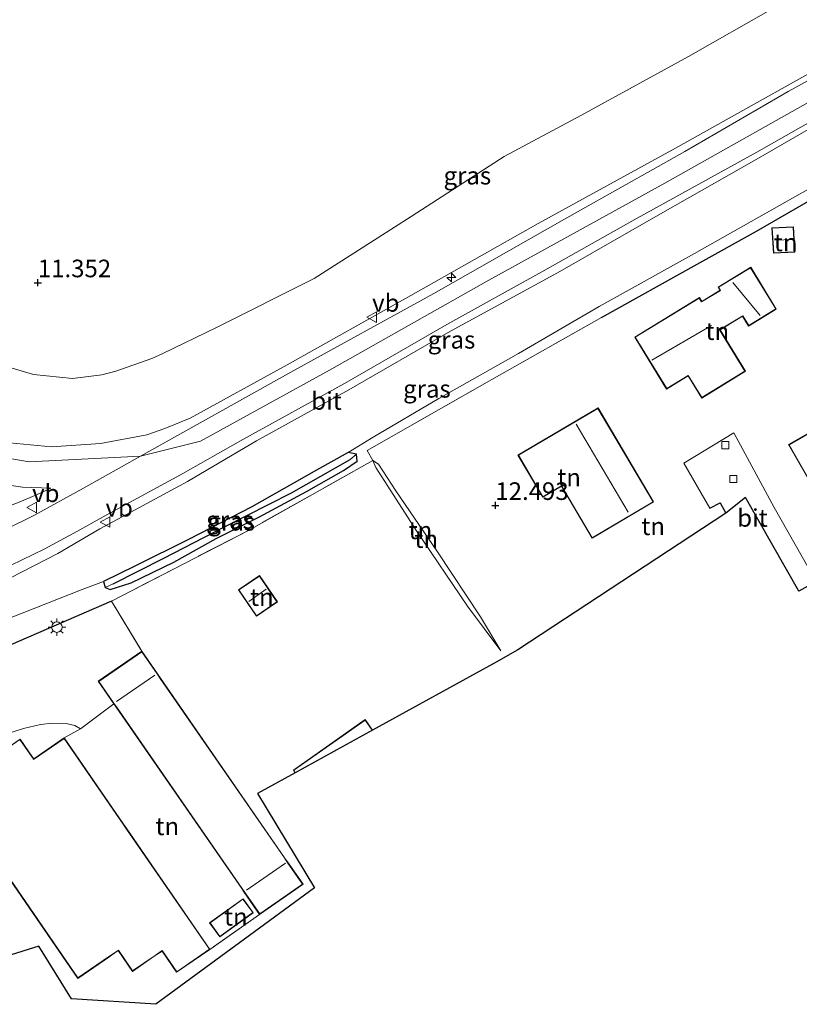
# Model space of a CAD drawing. Units: metres. Extents: x 189994 to 200000, y 406249 to 412503.
# Drawn here: x 193620 to 193731, y 407372 to 407512 of the extents above; entities that cross this region are included whole.
import ezdxf
from ezdxf.enums import TextEntityAlignment as Align

# ---------------------------------------------------------------- set-up
doc = ezdxf.new("R2010")
doc.units = ezdxf.units.M
doc.linetypes.add('IE-TERREINAFSCHEIDING', pattern=[10, 8, -2])
doc.layers.get('0').update_dxf_attribs({"lineweight": 25})
for name, color, linetype, lineweight in [('B-ME-AL-OVERIG-S-B1', 7, 'Continuous', 18), ('B-ME-GR-BOOM-GV-B6', 93, 'Continuous', 18), ('B-ME-GW-KRUINLIJN-L-B1', 93, 'Continuous', 18), ('B-ME-GW-TEENLIJN-L-B1', 93, 'Continuous', 18), ('B-ME-IE-GRASLAND-GV-B6', 93, 'Continuous', 18), ('B-ME-IE-GRONDWERKLIJN-GROND_INGERICHT-GV-B6', 253, 'Continuous', 18), ('B-ME-IE-HULPGEOMETRIE-L-B1', 53, 'Continuous', 18), ('B-ME-IE-MEUBILAIR_WEGMEUBILAIR-LICHTMAST-S-B1', 8, 'Continuous', 18), ('B-ME-IE-TERREINAFSCHEIDING-DOORGANG-L-B1', 8, 'IE-TERREINAFSCHEIDING-KUNSTMATIG-OPEN', 18), ('B-ME-IE-TERREINAFSCHEIDING-RASTERHEKWERK-L-B1', 8, 'IE-TERREINAFSCHEIDING', 18), ('B-ME-KG-KADASTRAAL-DAKRAND-L-B1', 13, 'Continuous', 18), ('B-ME-KG-KADASTRAAL-NOKLIJN-L-B1', 13, 'Continuous', 18), ('B-ME-VH-VERH_SOORT-BITUMEN-GV-B6', 8, 'IE-TERREINAFSCHEIDING-NATUURLIJK-HOUTWAL', 18), ('B-ME-VH-VERH_SOORT-KLINKERS-GV-B6', 8, 'IE-TERREINAFSCHEIDING-NATUURLIJK-HOUTWAL', 18), ('B-ME-VH-VERH_SOORT-TEGELS-GV-B6', 8, 'Continuous', 18), ('B-ME-VV-KOLK-S-B1', 8, 'Continuous', 18), ('B-ME-VW-MEUBILAIR_WEGMEUBILAIR-VERKEERSBORD-S-B1', 8, 'Continuous', 18)]:
    doc.layers.add(name, color=color, linetype=linetype, lineweight=lineweight)
for name, color, linetype in [('B-ME-GW-HOOGTEPUNT-S-B1', 10, 'Continuous'), ('B-ME-GW-INSTEEKWATERGANG-L-B1', 10, 'Continuous'), ('B-ME-GW-WATERGANG-GREPPEL-L-B1', 10, 'Continuous'), ('B-ME-IE-TERREINAFSCHEIDING-HAAG-L-B1', 10, 'Continuous'), ('B-ME-IE-TERREINAFSCHEIDING-HAAGRASTER-L-B1', 10, 'Continuous'), ('B-ME-KG-KADASTRAAL-OPNAMEDTMGRENS-L-B1', 10, 'Continuous')]:
    doc.layers.add(name, color=color, linetype=linetype)
doc.styles.add('NLCS-ISO', font='NLCS-ISO.TTF')
doc.linetypes.add('IE-TERREINAFSCHEIDING-KUNSTMATIG-OPEN', pattern='A,7,-1.5,[67,NLCS.SHX,S=0.75,R=0,X=0,Y=0],-1.5', length=10)
doc.linetypes.add('IE-TERREINAFSCHEIDING-NATUURLIJK-HOUTWAL', pattern='A,7,-1.5,[67,NLCS.SHX,S=0.75,R=45,X=0,Y=0],-1.5,7,-1.5,[70,NLCS.SHX,S=0.75,R=0,X=0,Y=0],-1.5', length=20)

# ---------------------------------------------------------------- blocks, each defined once
blk = doc.blocks.new('hecto')
for p, q in [((0, 0.625), (-0.625, 0)), ((0, -0.625), (0, 0.625)), ((-0.625, 0), (0.625, 0)), ((0.625, 0), (0, -0.625))]:
    blk.add_line(p, q)
blk = doc.blocks.new('hoogtepunt')
for p, q in [((-0.5, 0), (0.5, 0)), ((0, 0.5), (0, -0.5))]:
    blk.add_line(p, q)
blk = doc.blocks.new('lantaarnpaal')
for p, q in [((-0.75, 0), (-1.25, 0)), ((-0.88, 0.88), (-0.53, 0.53)), ((0, 0.75), (0, 1.25)), ((0.53, 0.53), (0.88, 0.88)), ((0.75, 0), (1.25, 0)), ((-0.53, -0.53), (-0.88, -0.88)), ((0, -0.75), (0, -1.25)), ((0.53, -0.53), (0.88, -0.88))]:
    blk.add_line(p, q)
blk.add_circle((0, 0), 0.75)
blk = doc.blocks.new('kolk')
blk.add_lwpolyline([(-0.5, -0.5), (0.5, -0.5), (0.5, 0.5), (-0.5, 0.5)], close=True)
blk = doc.blocks.new('verkeersbord')
for p, q in [((0, 0.75), (-0.75, -0.625)), ((0.75, -0.625), (0, 0.75)), ((-0.75, -0.625), (0.75, -0.625))]:
    blk.add_line(p, q)

msp = doc.modelspace()

# ---------------------------------------------------------------- linework, layer by layer
at = {"layer": 'B-ME-GR-BOOM-GV-B6'}
msp.add_polyline3d([(193727.08, 407513.477, 11.67), (193715.098, 407506.684, 11.394), (193699.764, 407498.272, 11.468), (193688.894, 407492.458, 11.183), (193675.026, 407483.521, 11.539), (193661.92, 407475.132, 11.693), (193648.011, 407468.145, 11.566), (193640.395, 407464.474, 11.323), (193638.839, 407463.744, 11.414), (193633.739, 407461.968, 11.183), (193631.742, 407461.444, 11.451), (193627.585, 407460.91, 11.845), (193622.003, 407461.468, 11.452), (193616.71, 407463.054, 11.329), (193617.257, 407464.055, 11.329), (193610.606, 407468.444, 11.315), (193601.587, 407475.278, 11.261), (193594.445, 407482.116, 11.27), (193587.551, 407489.217, 11.284), (193577.472, 407500.477, 11.252), (193567.508, 407513.6, 11.197)], dxfattribs=at)
at = {"layer": 'B-ME-GW-INSTEEKWATERGANG-L-B1'}
msp.add_polyline3d([(193631.966, 407432.072, 12.707), (193632.223, 407431.203, 12.707), (193632.938, 407430.924, 12.707), (193635.921, 407431.878, 12.707), (193641.941, 407434.783, 12.743), (193647.998, 407438.167, 12.725), (193654.05, 407441.199, 12.547), (193660.798, 407444.829, 12.47), (193666.086, 407447.828, 12.415), (193668.003, 407449.171, 12.397), (193667.905, 407450.157, 12.401), (193666.705, 407450.401, 12.406), (193662.235, 407447.895, 12.41), (193653.063, 407442.649, 12.429), (193644.136, 407438.084, 12.493), (193636.426, 407434.236, 12.552), (193631.966, 407432.072, 12.707)], dxfattribs=at)
at = {"layer": 'B-ME-GW-KRUINLIJN-L-B1'}
msp.add_line((193670.664, 407448.257, 12.757), (193670.221, 407449.233, 12.675), dxfattribs=at)
for points in [[(193624.479, 407445.336, 15.072), (193620.451, 407445.439, 15.077), (193618.216, 407445.782, 15.114), (193614.692, 407446.451, 15.173), (193613.744, 407446.788, 15.286), (193609.431, 407447.642, 15.288), (193602.696, 407451.591, 15.262), (193596.173, 407456.537, 15.294), (193587.614, 407462.992, 15.312), (193577.988, 407470.308, 15.376), (193570.085, 407477.276, 15.358), (193562.951, 407484.209, 15.367), (193555.732, 407492.556, 15.394), (193549.882, 407500.433, 15.339), (193543.78, 407510.562, 15.335), (193538.809, 407520.993, 15.33)], [(193736.933, 407502.868, 15.139), (193711.719, 407488.683, 15.134), (193686.703, 407474.861, 15.116), (193664.067, 407462.104, 15.011), (193645.765, 407452.004, 15.002), (193637.223, 407449.857, 15.089), (193621.434, 407449.058, 15.066), (193610.936, 407450.865, 15.262), (193600.06, 407456.811, 15.353), (193588.386, 407465.409, 15.385), (193575.217, 407476.025, 15.431), (193565.746, 407484.919, 15.431), (193556.587, 407495.791, 15.408), (193549.947, 407504.909, 15.381), (193543.821, 407516.61, 15.362)], [(193548.588, 407511.931, 15.266), (193553.878, 407502.967, 15.285), (193560.098, 407494.518, 15.303), (193567.009, 407486.709, 15.285), (193573.624, 407480.153, 15.262), (193580.082, 407474.265, 15.28), (193587.513, 407468.475, 15.266), (193594.968, 407462.836, 15.216), (193602.994, 407457.561, 15.198), (193608.071, 407454.797, 15.175), (193611.867, 407452.787, 15.225), (193617.638, 407451.853, 15.089), (193624.561, 407451.207, 14.974), (193631.561, 407451.667, 14.892), (193638.112, 407452.912, 15.081), (193640.701, 407453.777, 15.052), (193644.267, 407455.265, 15.033), (193658.079, 407462.835, 15.087), (193675.648, 407472.713, 15.058), (193693.709, 407482.911, 15.081), (193713.236, 407493.64, 15.152), (193732.78, 407504.582, 15.166)], [(193760.755, 407501.236, 13.556), (193760.183, 407504.264, 14.423), (193759.786, 407505.749, 14.816), (193758.682, 407507.847, 14.834), (193757.375, 407508.671, 14.947), (193755.799, 407508.787, 15.076), (193753.574, 407508.092, 15.048), (193751.298, 407507.128, 15.11), (193740.359, 407501.078, 15.162), (193724.71, 407492.018, 15.152), (193711.447, 407484.48, 15.143), (193696.467, 407475.932, 15.079), (193681.25, 407467.614, 15.075), (193666.827, 407459.286, 15.061), (193653.717, 407452.059, 15.138), (193643.882, 407446.244, 14.988), (193635.24, 407441.571, 14.943), (193631.46, 407439.53, 14.865), (193625.501, 407436.013, 14.579), (193618.658, 407432.543, 14.225), (193612.464, 407429.554, 13.683), (193607.693, 407427.74, 13.341), (193602.68, 407425.219, 13.054), (193602.063, 407424.518, 13.067)], [(193670.664, 407448.257, 12.757), (193676.428, 407439.264, 12.757), (193683.667, 407428.547, 12.876), (193688.405, 407422.219, 12.909)]]:
    msp.add_polyline3d(points, dxfattribs=at)
at = {"layer": 'B-ME-GW-TEENLIJN-L-B1'}
msp.add_line((193670.221, 407449.233, 12.675), (193671.057, 407448.74, 12.438), dxfattribs=at)
for points in [[(193727.08, 407513.477, 11.67), (193715.098, 407506.684, 11.394), (193699.764, 407498.272, 11.468), (193688.894, 407492.458, 11.183), (193675.026, 407483.521, 11.539), (193661.92, 407475.132, 11.693), (193648.011, 407468.145, 11.566), (193640.395, 407464.474, 11.323), (193638.839, 407463.744, 11.414), (193633.739, 407461.968, 11.183), (193631.742, 407461.444, 11.451), (193627.585, 407460.91, 11.845), (193622.003, 407461.468, 11.452), (193616.71, 407463.054, 11.329), (193613.057, 407464.857, 11.352), (193606.082, 407468.693, 11.361), (193598.762, 407474.277, 11.334), (193590.03, 407481.762, 11.329), (193580.039, 407491.594, 11.338), (193570.85, 407501.13, 11.297), (193562.812, 407511.61, 11.284), (193560.578, 407514.722, 11.329)], [(193624.479, 407445.336, 15.072), (193622.568, 407444.41, 14.903), (193619.973, 407443.311, 14.734), (193617.18, 407442.298, 14.472), (193614.569, 407441.633, 14.453), (193612.16, 407441.346, 14.378), (193609.99, 407441.626, 14.359), (193607.117, 407442.872, 14.406), (193600.127, 407446.915, 14.34), (193592.087, 407453.06, 14.022), (193582.085, 407460.79, 13.384), (193575.125, 407466.344, 13.066), (193569.329, 407471.273, 12.972), (193564.231, 407475.709, 13.159), (193557.233, 407482.516, 13.047), (193551.648, 407488.855, 13.197), (193548.854, 407492.269, 13.197), (193545.513, 407497.031, 13.178), (193542.847, 407501.528, 13.234), (193538.47, 407508.628, 13.239)], [(193666.705, 407450.401, 12.406), (193670.276, 407452.582, 12.511), (193679.609, 407458.082, 12.479), (193690.945, 407464.45, 12.566), (193702.393, 407471.155, 12.493), (193715.908, 407478.672, 12.566), (193729.073, 407486.114, 12.584), (193737.144, 407490.659, 12.607), (193746.462, 407496.341, 12.657), (193752.958, 407499.872, 12.661), (193755.607, 407501.259, 12.629), (193756.786, 407501.162, 12.629), (193757.99, 407500.317, 12.685)], [(193688.405, 407422.219, 12.909), (193685.522, 407427.048, 12.105), (193679.416, 407436.274, 12.141), (193673.495, 407444.96, 12.196), (193671.057, 407448.74, 12.438)], [(193602.063, 407424.518, 13.067), (193605.075, 407424.023, 12.953), (193610.677, 407424.576, 12.762), (193618.62, 407426.829, 12.693), (193628.933, 407430.91, 12.748), (193631.966, 407432.072, 12.707)]]:
    msp.add_polyline3d(points, dxfattribs=at)
at = {"layer": 'B-ME-GW-WATERGANG-GREPPEL-L-B1'}
msp.add_polyline3d([(193633.353, 407431.715, 12.31), (193640.562, 407435.363, 12.324), (193649.15, 407439.806, 12.31), (193658.672, 407444.658, 12.237), (193667.007, 407449.407, 12.105)], dxfattribs=at)
at = {"layer": 'B-ME-IE-GRASLAND-GV-B6'}
for points in [[(193611.867, 407452.787, 15.225), (193616.71, 407463.054, 11.329), (193622.003, 407461.468, 11.452), (193627.585, 407460.91, 11.845), (193631.742, 407461.444, 11.451), (193633.739, 407461.968, 11.183), (193638.839, 407463.744, 11.414), (193640.395, 407464.474, 11.323), (193648.011, 407468.145, 11.566), (193661.92, 407475.132, 11.693), (193675.026, 407483.521, 11.539), (193688.894, 407492.458, 11.183), (193699.764, 407498.272, 11.468), (193715.098, 407506.684, 11.394), (193727.08, 407513.477, 11.67), (193741.02, 407521.41, 11.364)], [(193743.963, 407509.794, 15.319), (193729.214, 407501.711, 15.333), (193714.547, 407493.173, 15.212), (193697.465, 407483.55, 15.166), (193678.881, 407472.995, 15.278), (193658.581, 407461.816, 15.12), (193637.223, 407449.857, 15.089), (193629.139, 407445.335, 15.029), (193622.05, 407441.411, 14.681), (193618.127, 407439.474, 14.347)], [(193732.78, 407504.582, 15.166), (193713.236, 407493.64, 15.152), (193693.709, 407482.911, 15.081), (193675.648, 407472.713, 15.058), (193658.079, 407462.835, 15.087), (193644.267, 407455.265, 15.033), (193640.701, 407453.777, 15.052), (193638.112, 407452.912, 15.081), (193631.561, 407451.667, 14.892), (193624.561, 407451.207, 14.974), (193617.638, 407451.853, 15.089), (193611.867, 407452.787, 15.225)], [(193617.638, 407451.853, 15.089), (193624.561, 407451.207, 14.974), (193631.561, 407451.667, 14.892), (193638.112, 407452.912, 15.081), (193640.701, 407453.777, 15.052), (193644.267, 407455.265, 15.033), (193658.079, 407462.835, 15.087), (193675.648, 407472.713, 15.058), (193693.709, 407482.911, 15.081), (193713.236, 407493.64, 15.152), (193732.78, 407504.582, 15.166)], [(193740.359, 407501.078, 15.162), (193724.71, 407492.018, 15.152), (193711.447, 407484.48, 15.143), (193696.467, 407475.932, 15.079), (193681.25, 407467.614, 15.075), (193666.827, 407459.286, 15.061), (193653.717, 407452.059, 15.138), (193643.882, 407446.244, 14.988), (193635.24, 407441.571, 14.943), (193631.46, 407439.53, 14.865), (193625.501, 407436.013, 14.579), (193618.658, 407432.543, 14.225)], [(193618.658, 407432.543, 14.225), (193625.501, 407436.013, 14.579), (193631.46, 407439.53, 14.865), (193635.24, 407441.571, 14.943), (193643.882, 407446.244, 14.988), (193653.717, 407452.059, 15.138), (193666.827, 407459.286, 15.061), (193681.25, 407467.614, 15.075), (193696.467, 407475.932, 15.079), (193711.447, 407484.48, 15.143), (193724.71, 407492.018, 15.152), (193740.359, 407501.078, 15.162)], [(193618.87, 407434.388, 14.271), (193623.533, 407436.66, 14.491), (193628.192, 407439.169, 14.876), (193632.338, 407441.478, 15.031), (193642.911, 407447.204, 15.212), (193651.756, 407452.226, 15.057), (193666.209, 407460.183, 15.075), (193680.731, 407468.579, 15.13), (193694.225, 407476.045, 15.175), (193707.781, 407483.69, 15.166), (193724.784, 407493.056, 15.143), (193739.366, 407501.36, 15.271)], [(193739.734, 407490.527, 12.552), (193724.734, 407481.862, 12.867), (193716.305, 407477.139, 12.792), (193702.702, 407469.554, 12.698), (193687.158, 407460.776, 12.67), (193669.405, 407450.669, 12.503), (193670.211, 407449.243, 12.675), (193652.546, 407439.309, 12.702), (193633.127, 407429.282, 12.702), (193614.808, 407421.347, 12.666)], [(193618.62, 407426.829, 12.693), (193628.933, 407430.91, 12.748), (193631.966, 407432.072, 12.707), (193632.223, 407431.203, 12.707), (193632.938, 407430.924, 12.707), (193635.921, 407431.878, 12.707), (193641.941, 407434.783, 12.743), (193647.998, 407438.167, 12.725), (193654.05, 407441.199, 12.547), (193660.798, 407444.829, 12.47), (193666.086, 407447.828, 12.415), (193668.003, 407449.171, 12.397), (193667.905, 407450.157, 12.401), (193666.705, 407450.401, 12.406), (193670.276, 407452.582, 12.511), (193679.609, 407458.082, 12.479), (193690.945, 407464.45, 12.566), (193702.393, 407471.155, 12.493), (193715.908, 407478.672, 12.566), (193729.073, 407486.114, 12.584), (193737.144, 407490.659, 12.607)], [(193737.144, 407490.659, 12.607), (193729.073, 407486.114, 12.584), (193715.908, 407478.672, 12.566), (193702.393, 407471.155, 12.493), (193690.945, 407464.45, 12.566), (193679.609, 407458.082, 12.479), (193670.276, 407452.582, 12.511), (193666.705, 407450.401, 12.406), (193662.235, 407447.895, 12.41), (193653.063, 407442.649, 12.429), (193644.136, 407438.084, 12.493), (193636.426, 407434.236, 12.552), (193631.966, 407432.072, 12.707), (193628.933, 407430.91, 12.748), (193618.62, 407426.829, 12.693)], [(193632.223, 407431.203, 12.707), (193631.966, 407432.072, 12.707), (193636.426, 407434.236, 12.552), (193644.136, 407438.084, 12.493), (193653.063, 407442.649, 12.429), (193662.235, 407447.895, 12.41), (193666.705, 407450.401, 12.406), (193667.905, 407450.157, 12.401), (193667.007, 407449.407, 12.105), (193658.672, 407444.658, 12.237), (193649.15, 407439.806, 12.31), (193640.562, 407435.363, 12.324), (193633.353, 407431.715, 12.31), (193632.223, 407431.203, 12.707)], [(193632.223, 407431.203, 12.707), (193633.353, 407431.715, 12.31), (193640.562, 407435.363, 12.324), (193649.15, 407439.806, 12.31), (193658.672, 407444.658, 12.237), (193667.007, 407449.407, 12.105), (193667.905, 407450.157, 12.401), (193668.003, 407449.171, 12.397), (193666.086, 407447.828, 12.415), (193660.798, 407444.829, 12.47), (193654.05, 407441.199, 12.547), (193647.998, 407438.167, 12.725), (193641.941, 407434.783, 12.743), (193635.921, 407431.878, 12.707), (193632.938, 407430.924, 12.707), (193632.223, 407431.203, 12.707)], [(193624.479, 407445.336, 15.072), (193622.568, 407444.41, 14.903), (193619.973, 407443.311, 14.734), (193617.18, 407442.298, 14.472), (193614.569, 407441.633, 14.453), (193612.16, 407441.346, 14.378), (193609.99, 407441.626, 14.359), (193607.117, 407442.872, 14.406), (193608.912, 407446.713, 15.175), (193609.431, 407447.642, 15.288), (193613.744, 407446.788, 15.286), (193614.692, 407446.451, 15.173), (193618.216, 407445.782, 15.114), (193620.451, 407445.439, 15.077), (193624.479, 407445.336, 15.072)], [(193619.973, 407443.311, 14.734), (193622.568, 407444.41, 14.903), (193624.479, 407445.336, 15.072), (193620.451, 407445.439, 15.077), (193618.216, 407445.782, 15.114)]]:
    msp.add_polyline3d(points, dxfattribs=at)
at = {"layer": 'B-ME-IE-GRONDWERKLIJN-GROND_INGERICHT-GV-B6'}
for points in [[(193611.753, 407399.698, 12.803), (193628.33, 407375.64, 12.803), (193632.861, 407378.762, 12.803), (193633.106, 407378.93, 12.803), (193634.065, 407379.591, 12.803), (193636.093, 407376.648, 12.803), (193639.334, 407378.881, 12.803), (193640.283, 407379.535, 12.803), (193642.363, 407376.516, 12.803), (193647.087, 407379.771, 12.803), (193654.151, 407384.746, 12.597), (193660.327, 407389.019, 12.597), (193658.124, 407392.202, 12.597), (193657.707, 407392.806, 12.597), (193640.062, 407418.31, 12.597), (193639.626, 407418.94, 12.597), (193637.406, 407422.149, 12.597), (193633.127, 407429.282, 12.702), (193652.546, 407439.309, 12.702), (193670.211, 407449.243, 12.675), (193669.405, 407450.669, 12.503), (193687.158, 407460.776, 12.67), (193702.702, 407469.554, 12.698), (193716.305, 407477.139, 12.792), (193724.734, 407481.862, 12.867), (193739.734, 407490.527, 12.552)], [(193730.182, 407478.861, 12.95), (193729.983, 407482.477, 12.95), (193726.931, 407482.31, 12.95), (193727.13, 407478.693, 12.95), (193730.182, 407478.861, 12.95)], [(193723.163, 407461.933, 12.73), (193719.569, 407467.806, 12.73), (193722.758, 407469.758, 12.73), (193723.612, 407468.363, 12.73), (193727.554, 407470.775, 12.73), (193723.916, 407476.721, 12.73), (193719.288, 407473.889, 12.73), (193719.562, 407473.442, 12.73), (193716.958, 407471.849, 12.73), (193716.626, 407472.392, 12.73), (193707.451, 407466.778, 12.73), (193711.961, 407459.408, 12.73), (193715.022, 407461.281, 12.73), (193716.95, 407458.131, 12.73), (193723.163, 407461.933, 12.73)], [(193690.847, 407450.002, 12.684), (193694.373, 407444.036, 12.684), (193697.018, 407445.599, 12.684), (193701.388, 407438.205, 12.684), (193710.12, 407443.365, 12.684), (193702.225, 407456.725, 12.684), (193690.847, 407450.002, 12.684)], [(193738.176, 407456.606, 12.857), (193729.294, 407451.511, 12.857), (193736.955, 407438.155, 12.857)], [(193733.215, 407432.061, 12.365), (193727.27, 407442.572, 12.397), (193721.538, 407453.161, 12.415), (193714.436, 407448.874, 12.515), (193718.114, 407442.472, 12.479), (193719.568, 407443.248, 12.442), (193720.399, 407441.769, 12.409), (193690.839, 407422.352, 12.483), (193687.732, 407420.581, 13.035), (193670.188, 407410.917, 13.152), (193669.16, 407412.426, 13.152), (193658.945, 407405.248, 13.152), (193659.205, 407404.867, 13.152), (193653.842, 407401.913, 12.835), (193661.946, 407388.512, 12.848), (193639.391, 407371.966, 12.803), (193627.433, 407372.763, 12.794), (193622.795, 407380.222, 12.794), (193618.08, 407378.78, 12.287)], [(193671.057, 407448.74, 12.438), (193673.495, 407444.96, 12.196), (193679.416, 407436.274, 12.141), (193685.522, 407427.048, 12.105), (193688.405, 407422.219, 12.909), (193683.667, 407428.547, 12.876), (193676.428, 407439.264, 12.757), (193670.664, 407448.257, 12.757), (193670.221, 407449.233, 12.675), (193671.057, 407448.74, 12.438)], [(193679.416, 407436.274, 12.141), (193673.495, 407444.96, 12.196), (193671.057, 407448.74, 12.438), (193670.221, 407449.233, 12.675), (193670.664, 407448.257, 12.757), (193676.428, 407439.264, 12.757), (193683.667, 407428.547, 12.876), (193688.405, 407422.219, 12.909), (193685.522, 407427.048, 12.105), (193679.416, 407436.274, 12.141)], [(193656.673, 407429.152, 12.794), (193654.124, 407432.897, 12.794), (193651.146, 407430.87, 12.794), (193653.695, 407427.125, 12.794), (193656.673, 407429.152, 12.794)], [(193654.151, 407384.746, 12.597), (193647.087, 407379.771, 12.803), (193635.284, 407396.901, 12.803), (193634.816, 407397.58, 12.803), (193626.382, 407409.821, 12.803), (193628.69, 407411.095, 12.803), (193633.456, 407414.659, 12.597), (193633.769, 407414.207, 12.597), (193651.603, 407388.428, 12.597), (193651.917, 407387.974, 12.597), (193654.151, 407384.746, 12.597)], [(193653.245, 407384.979, 12.832), (193651.799, 407386.975, 12.832), (193647.049, 407383.533, 12.832), (193648.495, 407381.537, 12.832), (193653.245, 407384.979, 12.832)]]:
    msp.add_polyline3d(points, dxfattribs=at)
at = {"layer": 'B-ME-IE-HULPGEOMETRIE-L-B1'}
for p, q in [((193667.007, 407449.407, 12.105), (193667.905, 407450.157, 12.401)), ((193633.353, 407431.715, 12.31), (193632.223, 407431.203, 12.707))]:
    msp.add_line(p, q, dxfattribs=at)
at = {"layer": 'B-ME-IE-TERREINAFSCHEIDING-DOORGANG-L-B1'}
msp.add_line((193628.69, 407411.095, 12.803), (193633.456, 407414.659, 12.597), dxfattribs=at)
at = {"layer": 'B-ME-IE-TERREINAFSCHEIDING-HAAG-L-B1'}
for points in [[(193702.702, 407469.554, 12.698), (193716.305, 407477.139, 12.792), (193724.734, 407481.862, 12.867), (193739.734, 407490.527, 12.552)], [(193718.114, 407442.472, 12.479), (193719.568, 407443.248, 12.442), (193720.399, 407441.769, 12.409)]]:
    msp.add_polyline3d(points, dxfattribs=at)
at = {"layer": 'B-ME-IE-TERREINAFSCHEIDING-HAAGRASTER-L-B1'}
msp.add_polyline3d([(193633.127, 407429.282, 12.702), (193614.808, 407421.347, 12.666), (193597.54, 407413.599, 12.73)], dxfattribs=at)
at = {"layer": 'B-ME-IE-TERREINAFSCHEIDING-RASTERHEKWERK-L-B1'}
for p, q in [((193633.127, 407429.282, 12.702), (193637.406, 407422.149, 12.597)), ((193626.382, 407409.821, 12.803), (193628.69, 407411.095, 12.803)), ((193654.151, 407384.746, 12.597), (193647.087, 407379.771, 12.803))]:
    msp.add_line(p, q, dxfattribs=at)
msp.add_polyline3d([(193702.702, 407469.554, 12.698), (193687.158, 407460.776, 12.67), (193669.405, 407450.669, 12.503), (193670.211, 407449.243, 12.675), (193652.546, 407439.309, 12.702), (193633.127, 407429.282, 12.702)], dxfattribs=at)
at = {"layer": 'B-ME-KG-KADASTRAAL-DAKRAND-L-B1'}
for points in [[(193730.129, 407478.908, 14.732), (193727.177, 407478.746, 14.713), (193726.984, 407482.262, 14.675), (193729.936, 407482.425, 14.694), (193730.129, 407478.908, 14.732)], [(193707.519, 407466.761, 17.917), (193716.609, 407472.323, 17.922), (193716.942, 407471.78, 15.504), (193719.63, 407473.425, 15.545), (193719.357, 407473.872, 15.545), (193723.899, 407476.652, 15.166), (193727.485, 407470.792, 15.166), (193723.628, 407468.432, 15.385), (193722.774, 407469.827, 15.44), (193719.5, 407467.823, 15.531), (193723.094, 407461.949, 15.741), (193716.966, 407458.199, 15.736), (193715.039, 407461.35, 17.675), (193711.977, 407459.476, 17.675), (193707.519, 407466.761, 17.917)], [(193749.457, 407442.364, 15.174), (193748.58, 407443.891, 15.257), (193742.028, 407440.132, 15.313), (193741.584, 407440.905, 15.632), (193736.973, 407438.224, 15.706), (193729.362, 407451.492, 17.975), (193738.244, 407456.588, 17.882), (193736.353, 407459.877, 15.2), (193740.265, 407462.122, 14.581), (193742.38, 407458.434, 14.563), (193740.023, 407457.075, 18.294), (193743.233, 407451.465, 19.382), (193746.791, 407453.507, 15.238), (193748.051, 407451.311, 15.219), (193745.294, 407449.75, 18.238), (193748.501, 407444.163, 15.182), (193753.368, 407446.955, 14.806), (193754.293, 407445.343, 14.802)], [(193702.207, 407456.657, 18.04), (193710.052, 407443.383, 18.04), (193701.405, 407438.273, 16.813), (193697.035, 407445.668, 16.804), (193694.39, 407444.105, 15.522), (193690.916, 407449.984, 15.522), (193702.207, 407456.657, 18.04)], [(193654.111, 407432.828, 14.943), (193656.603, 407429.165, 14.943), (193653.708, 407427.195, 14.943), (193651.216, 407430.857, 14.943), (193654.111, 407432.828, 14.943)], [(193637.394, 407422.079, 16.681), (193639.585, 407418.912, 16.676), (193640.021, 407418.282, 15.75), (193657.665, 407392.777, 15.732), (193658.083, 407392.174, 16.635), (193660.257, 407389.031, 16.64), (193654.163, 407384.816, 16.635), (193651.958, 407388.003, 16.635), (193651.645, 407388.456, 15.025), (193633.81, 407414.235, 15.025), (193633.498, 407414.687, 16.653), (193631.3, 407417.863, 16.653), (193637.394, 407422.079, 16.681)], [(193659.109, 407405.098, 15.848), (193659.015, 407405.236, 15.646), (193669.147, 407412.356, 15.852), (193670.035, 407411.052, 15.848)], [(193614.123, 407405.474, 20.176), (193620.101, 407409.593, 20.176), (193621.838, 407407.072, 20.176), (193622.044, 407406.772, 20.495), (193626.369, 407409.752, 20.805), (193634.775, 407397.552, 20.805), (193635.243, 407396.873, 17.301), (193647.018, 407379.784, 17.319), (193642.376, 407376.585, 16.827), (193640.296, 407379.604, 16.822), (193639.306, 407378.922, 20.089), (193636.106, 407376.717, 20.098), (193634.078, 407379.661, 20.107), (193633.078, 407378.972, 20.125), (193632.833, 407378.803, 20.413), (193628.343, 407375.709, 20.764), (193611.822, 407399.685, 20.796), (193616.087, 407402.624, 20.481), (193615.865, 407402.946, 20.212), (193614.123, 407405.474, 20.176)], [(193653.175, 407384.99, 14.992), (193648.506, 407381.607, 14.992), (193647.119, 407383.522, 14.992), (193651.787, 407386.905, 14.992), (193653.175, 407384.99, 14.992)]]:
    msp.add_polyline3d(points, dxfattribs=at)
at = {"layer": 'B-ME-KG-KADASTRAAL-NOKLIJN-L-B1'}
for p, q in [((193727.332, 407480.568, 15.388), (193729.936, 407480.666, 15.425)), ((193721.392, 407474.558, 16.726), (193725.241, 407469.866, 16.726)), ((193718.359, 407468.456, 19.938), (193709.861, 407463.522, 19.943)), ((193699.109, 407454.408, 19.852), (193706.514, 407441.908, 19.852)), ((193655.093, 407430.952, 16.12), (193652.617, 407429.202, 16.12)), ((193639.241, 407418.741, 16.635), (193633.805, 407415.022, 16.635)), ((193652.286, 407388.199, 16.704), (193657.844, 407392.023, 16.708))]:
    msp.add_line(p, q, dxfattribs=at)
at = {"layer": 'B-ME-KG-KADASTRAAL-OPNAMEDTMGRENS-L-B1'}
msp.add_polyline3d([(193733.215, 407432.061, 12.365), (193730.772, 407430.666, 12.365), (193723.158, 407443.992, 12.365), (193720.399, 407441.769, 12.409), (193690.839, 407422.352, 12.483), (193687.732, 407420.581, 13.035), (193670.188, 407410.917, 13.152), (193659.205, 407404.867, 13.152), (193653.842, 407401.913, 12.835), (193661.946, 407388.512, 12.848), (193639.391, 407371.966, 12.803), (193627.433, 407372.763, 12.794), (193622.795, 407380.222, 12.794), (193618.08, 407378.78, 12.287), (193614.308, 407381.383, 12.21), (193601.316, 407388.851, 12.302), (193588.914, 407395.979, 12.32), (193573.409, 407404.891, 12.652), (193573.272, 407406.047, 12.702), (193571.674, 407407.527, 12.734), (193569.93, 407408.231, 12.816), (193568.461, 407409.623, 12.835), (193562.162, 407413.461, 12.988)], dxfattribs=at)
at = {"layer": 'B-ME-VH-VERH_SOORT-BITUMEN-GV-B6'}
for points in [[(193618.127, 407439.474, 14.347), (193622.05, 407441.411, 14.681), (193629.139, 407445.335, 15.029), (193637.223, 407449.857, 15.089), (193658.581, 407461.816, 15.12), (193678.881, 407472.995, 15.278), (193697.465, 407483.55, 15.166), (193714.547, 407493.173, 15.212), (193729.214, 407501.711, 15.333), (193743.963, 407509.794, 15.319)], [(193739.366, 407501.36, 15.271), (193724.784, 407493.056, 15.143), (193707.781, 407483.69, 15.166), (193694.225, 407476.045, 15.175), (193680.731, 407468.579, 15.13), (193666.209, 407460.183, 15.075), (193651.756, 407452.226, 15.057), (193642.911, 407447.204, 15.212), (193632.338, 407441.478, 15.031), (193628.192, 407439.169, 14.876), (193623.533, 407436.66, 14.491), (193618.87, 407434.388, 14.271)], [(193733.215, 407432.061, 12.365), (193730.772, 407430.666, 12.365), (193723.158, 407443.992, 12.365), (193720.399, 407441.769, 12.409), (193719.568, 407443.248, 12.442), (193718.114, 407442.472, 12.479), (193714.436, 407448.874, 12.515), (193721.538, 407453.161, 12.415), (193727.27, 407442.572, 12.397), (193733.215, 407432.061, 12.365)]]:
    msp.add_polyline3d(points, dxfattribs=at)
at = {"layer": 'B-ME-VH-VERH_SOORT-KLINKERS-GV-B6'}
for points in [[(193614.808, 407421.347, 12.666), (193633.127, 407429.282, 12.702), (193637.406, 407422.149, 12.597)], [(193637.406, 407422.149, 12.597), (193631.231, 407417.876, 12.597), (193633.456, 407414.659, 12.597), (193628.69, 407411.095, 12.803), (193627.901, 407411.587, 12.832), (193626.653, 407411.884, 12.925), (193624.694, 407411.9, 12.888), (193623.009, 407411.718, 12.738), (193620.628, 407411.18, 12.625), (193615.815, 407409.629, 12.532)]]:
    msp.add_polyline3d(points, dxfattribs=at)
at = {"layer": 'B-ME-VH-VERH_SOORT-TEGELS-GV-B6'}
for points in [[(193615.815, 407409.629, 12.532), (193620.628, 407411.18, 12.625), (193623.009, 407411.718, 12.738), (193624.694, 407411.9, 12.888), (193626.653, 407411.884, 12.925), (193627.901, 407411.587, 12.832), (193628.69, 407411.095, 12.803)], [(193628.69, 407411.095, 12.803), (193626.382, 407409.821, 12.803), (193622.057, 407406.841, 12.803), (193621.879, 407407.101, 12.803), (193620.113, 407409.663, 12.803), (193614.054, 407405.487, 12.803)]]:
    msp.add_polyline3d(points, dxfattribs=at)

# ---------------------------------------------------------------- block references
at = {"layer": 'B-ME-AL-OVERIG-S-B1', "rotation": 90}
msp.add_blockref('hecto', (193681.39, 407475.251, 15.189), dxfattribs=at)
at = {"layer": 'B-ME-GW-HOOGTEPUNT-S-B1', "rotation": 90}
for p in [(193622.642, 407474.511, 11.352), (193622.642, 407474.511, 11.352), (193687.64, 407442.867, 12.493), (193687.64, 407442.867, 12.493)]:
    msp.add_blockref('hoogtepunt', p, dxfattribs=at)
at = {"layer": 'B-ME-IE-MEUBILAIR_WEGMEUBILAIR-LICHTMAST-S-B1', "rotation": 90}
msp.add_blockref('lantaarnpaal', (193625.355, 407425.569, 12.721), dxfattribs=at)
at = {"layer": 'B-ME-VV-KOLK-S-B1', "rotation": 90}
for p in [(193720.293, 407451.431, 12.459), (193721.459, 407446.612, 12.515)]:
    msp.add_blockref('kolk', p, dxfattribs=at)
at = {"layer": 'B-ME-VW-MEUBILAIR_WEGMEUBILAIR-VERKEERSBORD-S-B1', "rotation": 90}
for p in [(193670.133, 407469.612, 15.067), (193621.828, 407442.558, 14.486), (193632.255, 407440.504, 14.973)]:
    msp.add_blockref('verkeersbord', p, dxfattribs=at)

# ---------------------------------------------------------------- texts
at = {"layer": 'B-ME-GW-HOOGTEPUNT-S-B1', "ltscale": 0.2, "style": 'NLCS-ISO'}
for s, p in [('11.352', (193622.642, 407474.511, 11.352)), ('11.352', (193622.642, 407474.511, 11.352)), ('12.493', (193687.64, 407442.867, 12.493)), ('12.493', (193687.64, 407442.867, 12.493))]:
    msp.add_text(s, height=2.5, dxfattribs=at).set_placement(p, align=Align.BOTTOM_LEFT)
at = {"layer": 'B-ME-IE-GRASLAND-GV-B6', "ltscale": 0.2, "style": 'NLCS-ISO'}
for p in [(193683.6595, 407489.7305), (193681.409, 407466.405), (193677.9165, 407459.4355), (193649.9355, 407440.802), (193650.113, 407440.5405)]:
    msp.add_text('gras', height=2.5, dxfattribs=at).set_placement(p, align=Align.MIDDLE_CENTER)
at = {"layer": 'B-ME-IE-GRONDWERKLIJN-GROND_INGERICHT-GV-B6', "ltscale": 0.2, "style": 'NLCS-ISO'}
for p in [(193728.8816, 407480.2404), (193719.1702, 407467.6306), (193698.1169, 407446.8477), (193710.0586, 407439.9019), (193676.9932, 407439.3282), (193677.8291, 407438.0816), (193654.4622, 407429.8392), (193641.0278, 407397.2662), (193650.7666, 407384.4006)]:
    msp.add_text('tn', height=2.5, dxfattribs=at).set_placement(p, align=Align.MIDDLE_CENTER)
at = {"layer": 'B-ME-VH-VERH_SOORT-BITUMEN-GV-B6', "ltscale": 0.2, "style": 'NLCS-ISO'}
for p in [(193663.655, 407457.7139), (193724.1685, 407441.0876)]:
    msp.add_text('bit', height=2.5, dxfattribs=at).set_placement(p, align=Align.MIDDLE_CENTER)
at = {"layer": 'B-ME-VW-MEUBILAIR_WEGMEUBILAIR-VERKEERSBORD-S-B1', "ltscale": 0.2, "style": 'NLCS-ISO'}
for p in [(193670.133, 407469.612, 15.067), (193621.828, 407442.558, 14.486), (193632.255, 407440.504, 14.973)]:
    msp.add_text('vb', height=2.5, dxfattribs=at).set_placement(p, align=Align.BOTTOM_LEFT)

doc.saveas('drawing.dxf')
